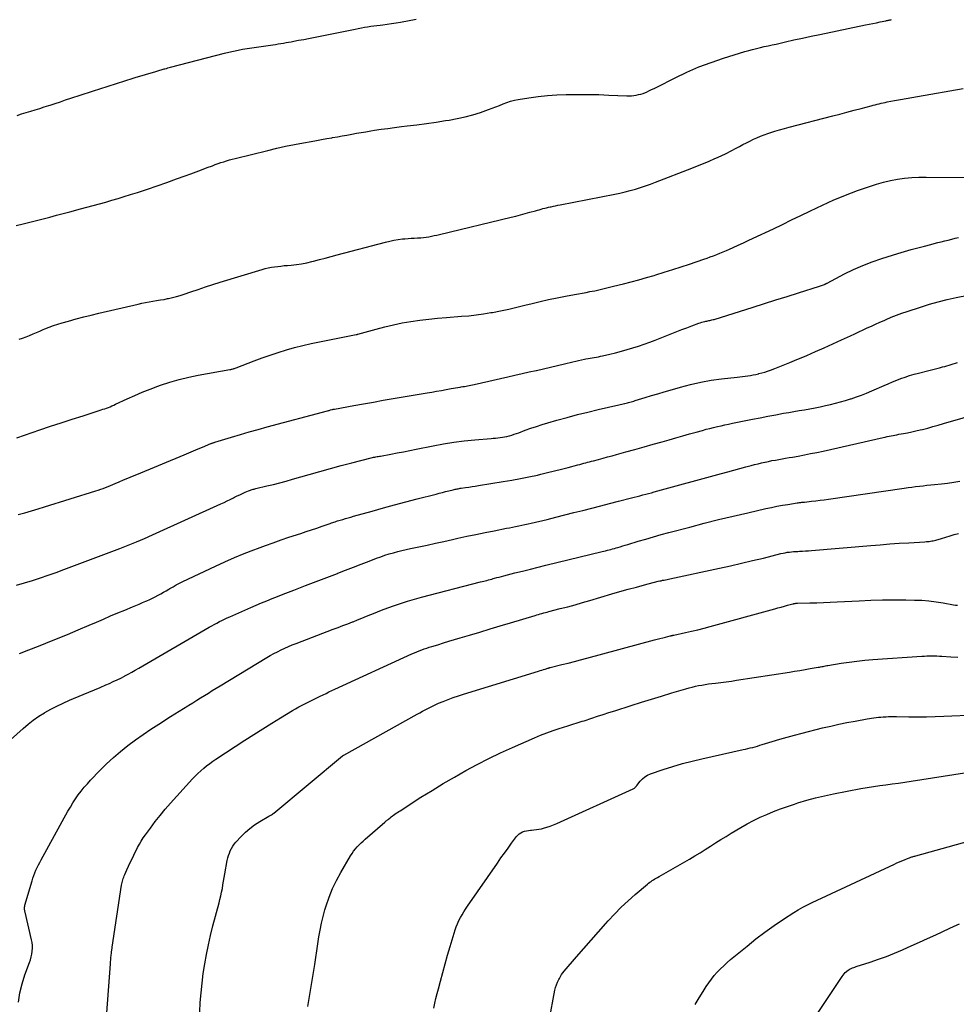
# Model space of a CAD drawing. Units: feet. Extents: x 1900000 to 1905044, y 519998 to 525000.
# Drawn here: x 1900717 to 1900873, y 520924 to 521089 of the extents above; entities that cross this region are included whole.
import ezdxf

# ---------------------------------------------------------------- set-up
doc = ezdxf.new("R2010")
doc.units = ezdxf.units.FT
doc.header["$LTSCALE"] = 100
doc.header["$MEASUREMENT"] = 0
doc.layers.add('CONTOUR INDEX', color=32, linetype='Continuous', lineweight=25)
doc.layers.add('CONTOUR INTERMEDIATE', color=40, linetype='Continuous', lineweight=15)

msp = doc.modelspace()

# ---------------------------------------------------------------- linework, layer by layer
at = {"layer": 'CONTOUR INDEX', "lineweight": 25, "flags": 128}
for points, elevation in [([(1900716.57, 521005.98), (1900717.68, 521006.28), (1900718.78, 521006.6), (1900719.88, 521006.92), (1900720.97, 521007.26), (1900729.49, 521009.92), (1900729.9, 521010.06), (1900730.32, 521010.2), (1900730.73, 521010.35), (1900731.14, 521010.5), (1900731.54, 521010.66), (1900731.95, 521010.82), (1900732.35, 521010.99), (1900732.76, 521011.16), (1900733.41, 521011.44), (1900734.14, 521011.75), (1900734.87, 521012.06), (1900735.6, 521012.36), (1900736.34, 521012.67), (1900744.26, 521015.96), (1900745.03, 521016.28), (1900745.79, 521016.6), (1900746.56, 521016.92), (1900747.32, 521017.24), (1900748.68, 521017.81), (1900748.77, 521017.84), (1900748.85, 521017.88), (1900748.93, 521017.91), (1900749.02, 521017.94), (1900749.1, 521017.97), (1900749.18, 521018), (1900749.27, 521018.03), (1900749.35, 521018.06), (1900752.15, 521018.9), (1900753.63, 521019.35), (1900755.11, 521019.78), (1900756.6, 521020.19), (1900758.1, 521020.6), (1900768.17, 521023.3), (1900768.3, 521023.33), (1900768.42, 521023.37), (1900768.55, 521023.4), (1900768.68, 521023.44), (1900768.89, 521023.5), (1900768.91, 521023.5), (1900768.93, 521023.51), (1900768.96, 521023.52), (1900768.98, 521023.52), (1900769.08, 521023.54), (1900769.1, 521023.55), (1900769.12, 521023.55), (1900769.14, 521023.55), (1900769.15, 521023.55), (1900769.23, 521023.56), (1900769.24, 521023.57), (1900769.26, 521023.57), (1900769.28, 521023.57), (1900769.3, 521023.57), (1900772.54, 521024.17), (1900774.17, 521024.47), (1900775.81, 521024.76), (1900777.45, 521025.05), (1900779.09, 521025.33), (1900784.77, 521026.29), (1900785.57, 521026.42), (1900786.36, 521026.56), (1900787.15, 521026.7), (1900787.94, 521026.85), (1900788.79, 521027.01), (1900789.15, 521027.07), (1900789.52, 521027.14), (1900789.89, 521027.19), (1900790.26, 521027.25), (1900790.45, 521027.28), (1900790.72, 521027.32), (1900790.99, 521027.36), (1900791.26, 521027.41), (1900791.53, 521027.45), (1900791.8, 521027.5), (1900792.07, 521027.55), (1900792.34, 521027.6), (1900792.6, 521027.66), (1900798.23, 521028.96), (1900799.41, 521029.23), (1900800.6, 521029.5), (1900801.79, 521029.77), (1900802.97, 521030.04), (1900802.99, 521030.04), (1900804.17, 521030.31), (1900805.35, 521030.58), (1900806.52, 521030.86), (1900807.69, 521031.14), (1900809.08, 521031.48), (1900809.56, 521031.6), (1900810.04, 521031.7), (1900810.52, 521031.8), (1900811, 521031.9), (1900811.27, 521031.95), (1900811.61, 521032.02), (1900811.96, 521032.08), (1900812.3, 521032.14), (1900812.65, 521032.19), (1900813, 521032.25), (1900813.34, 521032.32), (1900813.69, 521032.39), (1900814.03, 521032.47), (1900815.27, 521032.76), (1900816.22, 521032.99), (1900817.18, 521033.24), (1900818.13, 521033.51), (1900819.08, 521033.79), (1900820.03, 521034.09), (1900820.97, 521034.41), (1900821.9, 521034.75), (1900822.82, 521035.1), (1900825.61, 521036.19), (1900826.43, 521036.52), (1900827.26, 521036.84), (1900828.08, 521037.15), (1900828.91, 521037.47), (1900830.07, 521037.91), (1900830.32, 521037.99), (1900830.57, 521038.07), (1900830.83, 521038.14), (1900831.09, 521038.2), (1900831.27, 521038.24), (1900831.44, 521038.27), (1900831.61, 521038.31), (1900831.78, 521038.34), (1900831.95, 521038.38), (1900832.12, 521038.41), (1900832.29, 521038.45), (1900832.46, 521038.5), (1900832.63, 521038.54), (1900839.15, 521040.59), (1900841.05, 521041.19), (1900842.95, 521041.78), (1900844.85, 521042.38), (1900846.75, 521042.99), (1900850.24, 521044.09), (1900850.4, 521044.14), (1900850.55, 521044.2), (1900850.71, 521044.25), (1900850.87, 521044.31), (1900851.05, 521044.38), (1900851.11, 521044.4), (1900851.17, 521044.42), (1900851.23, 521044.45), (1900851.29, 521044.48), (1900851.35, 521044.51), (1900851.41, 521044.54), (1900851.46, 521044.57), (1900851.52, 521044.6), (1900854.39, 521046.12), (1900855.9, 521046.86), (1900857.44, 521047.55), (1900859.01, 521048.15), (1900860.6, 521048.7), (1900863.3, 521049.53), (1900864.4, 521049.87), (1900865.51, 521050.19), (1900866.62, 521050.49), (1900867.73, 521050.78), (1900868.8, 521051.06), (1900869.38, 521051.21), (1900869.96, 521051.35), (1900870.54, 521051.5), (1900871.12, 521051.65), (1900871.7, 521051.79), (1900872.28, 521051.93), (1900872.86, 521052.07), (1900873.44, 521052.2)], 980), ([(1900731.32, 520922.83), (1900731.93, 520931), (1900731.96, 520931.35), (1900731.99, 520931.7), (1900732.02, 520932.06), (1900732.06, 520932.41), (1900732.11, 520932.88), (1900732.13, 520933), (1900732.14, 520933.12), (1900732.16, 520933.23), (1900732.17, 520933.35), (1900732.19, 520933.47), (1900732.21, 520933.59), (1900732.22, 520933.71), (1900732.24, 520933.82), (1900733.8, 520944.16), (1900733.84, 520944.39), (1900733.89, 520944.61), (1900733.95, 520944.83), (1900734.01, 520945.05), (1900734.09, 520945.27), (1900734.17, 520945.48), (1900734.25, 520945.69), (1900734.34, 520945.9), (1900734.7, 520946.71), (1900734.98, 520947.32), (1900735.26, 520947.93), (1900735.55, 520948.54), (1900735.85, 520949.14), (1900736.48, 520950.41), (1900736.78, 520950.97), (1900737.09, 520951.51), (1900737.43, 520952.03), (1900737.78, 520952.54), (1900738.61, 520953.68), (1900739.41, 520954.74), (1900740.24, 520955.78), (1900741.09, 520956.8), (1900741.97, 520957.8), (1900745.66, 520961.88), (1900746.1, 520962.35), (1900746.55, 520962.8), (1900747.02, 520963.24), (1900747.5, 520963.66), (1900747.99, 520964.06), (1900748.5, 520964.45), (1900749.02, 520964.83), (1900749.55, 520965.19), (1900754.38, 520968.34), (1900755.86, 520969.29), (1900757.35, 520970.24), (1900758.84, 520971.17), (1900760.34, 520972.09), (1900762.29, 520973.27), (1900762.83, 520973.59), (1900763.36, 520973.89), (1900763.91, 520974.19), (1900764.46, 520974.47), (1900765.13, 520974.81), (1900765.35, 520974.92), (1900765.57, 520975.03), (1900765.8, 520975.13), (1900766.02, 520975.24), (1900766.25, 520975.35), (1900766.47, 520975.46), (1900766.7, 520975.56), (1900766.92, 520975.67), (1900767.43, 520975.92), (1900767.91, 520976.15), (1900768.4, 520976.38), (1900768.88, 520976.61), (1900769.36, 520976.83), (1900782.24, 520982.73), (1900782.65, 520982.91), (1900783.05, 520983.08), (1900783.46, 520983.25), (1900783.87, 520983.4), (1900784.29, 520983.55), (1900784.71, 520983.7), (1900785.13, 520983.84), (1900785.55, 520983.97), (1900786.56, 520984.27), (1900787.49, 520984.55), (1900788.42, 520984.83), (1900789.35, 520985.11), (1900790.29, 520985.39), (1900791.85, 520985.86), (1900793.56, 520986.38), (1900795.27, 520986.9), (1900796.98, 520987.41), (1900798.69, 520987.93), (1900802.77, 520989.16), (1900803.06, 520989.25), (1900803.35, 520989.33), (1900803.64, 520989.41), (1900803.93, 520989.49), (1900804.22, 520989.57), (1900804.51, 520989.64), (1900804.8, 520989.72), (1900805.09, 520989.79), (1900806.99, 520990.28), (1900808.23, 520990.61), (1900809.47, 520990.94), (1900810.71, 520991.29), (1900811.94, 520991.65), (1900815.58, 520992.73), (1900816.94, 520993.13), (1900818.31, 520993.51), (1900819.68, 520993.89), (1900821.06, 520994.25), (1900823.33, 520994.84), (1900823.57, 520994.9), (1900823.81, 520994.95), (1900824.06, 520995.01), (1900824.3, 520995.05), (1900824.54, 520995.1), (1900824.79, 520995.15), (1900825.03, 520995.2), (1900825.28, 520995.25), (1900833.56, 520997.04), (1900835.39, 520997.44), (1900837.22, 520997.86), (1900839.04, 520998.29), (1900840.86, 520998.73), (1900843.8, 520999.47), (1900844.15, 520999.55), (1900844.5, 520999.62), (1900844.85, 520999.68), (1900845.2, 520999.73), (1900845.55, 520999.77), (1900845.9, 520999.8), (1900846.26, 520999.83), (1900846.61, 520999.84), (1900846.9, 520999.86), (1900847.39, 520999.88), (1900847.89, 520999.91), (1900848.38, 520999.94), (1900848.88, 520999.98), (1900858.79, 521000.82), (1900860.37, 521000.95), (1900861.95, 521001.07), (1900863.53, 521001.18), (1900865.11, 521001.28), (1900867.82, 521001.45), (1900868.05, 521001.47), (1900868.27, 521001.49), (1900868.5, 521001.51), (1900868.73, 521001.54), (1900868.95, 521001.58), (1900869.18, 521001.62), (1900869.4, 521001.67), (1900869.62, 521001.73), (1900870.59, 521002.01), (1900871.3, 521002.21), (1900872, 521002.42), (1900872.71, 521002.63), (1900873.41, 521002.84)], 1000), ([(1900829.51, 520924.25), (1900830.14, 520925.33), (1900830.8, 520926.39), (1900831.32, 520927.21), (1900831.75, 520927.85), (1900832.2, 520928.46), (1900832.68, 520929.05), (1900833.18, 520929.62), (1900833.71, 520930.17), (1900834.26, 520930.71), (1900834.83, 520931.22), (1900835.4, 520931.72), (1900838.14, 520933.99), (1900839.61, 520935.17), (1900841.12, 520936.31), (1900842.66, 520937.4), (1900844.23, 520938.45), (1900845.95, 520939.56), (1900846.69, 520940.01), (1900847.44, 520940.45), (1900848.21, 520940.86), (1900849, 520941.24), (1900862.71, 520947.65), (1900863.13, 520947.85), (1900863.55, 520948.03), (1900863.97, 520948.21), (1900864.4, 520948.39), (1900864.88, 520948.58), (1900865.07, 520948.65), (1900865.25, 520948.72), (1900865.44, 520948.79), (1900865.63, 520948.85), (1900865.73, 520948.88), (1900865.87, 520948.92), (1900866.01, 520948.97), (1900866.15, 520949.01), (1900866.29, 520949.05), (1900882.87, 520953.68)], 1020)]:
    msp.add_lwpolyline(points, dxfattribs=dict(at, elevation=elevation))
at = {"layer": 'CONTOUR INTERMEDIATE', "lineweight": 25, "flags": 128}
for points, elevation in [([(1900716.24, 521054.23), (1900717.37, 521054.48), (1900718.49, 521054.74), (1900719.61, 521055.02), (1900720.72, 521055.31), (1900721.83, 521055.61), (1900722.95, 521055.91), (1900724.06, 521056.21), (1900725.17, 521056.51), (1900726.97, 521057), (1900728.02, 521057.28), (1900729.06, 521057.56), (1900730.1, 521057.84), (1900731.15, 521058.12), (1900732.19, 521058.41), (1900733.23, 521058.71), (1900734.26, 521059.03), (1900735.29, 521059.36), (1900736.48, 521059.74), (1900738.1, 521060.28), (1900739.72, 521060.83), (1900741.33, 521061.39), (1900742.94, 521061.97), (1900744.43, 521062.52), (1900745.34, 521062.85), (1900746.25, 521063.19), (1900747.16, 521063.52), (1900748.07, 521063.86), (1900748.95, 521064.19), (1900749.42, 521064.37), (1900749.89, 521064.53), (1900750.36, 521064.7), (1900750.84, 521064.85), (1900751.31, 521065), (1900751.79, 521065.15), (1900752.27, 521065.28), (1900752.76, 521065.4), (1900758.21, 521066.75), (1900759.69, 521067.1), (1900761.17, 521067.43), (1900762.67, 521067.74), (1900764.16, 521068.02), (1900765.44, 521068.25), (1900766.3, 521068.41), (1900767.16, 521068.56), (1900768.02, 521068.71), (1900768.88, 521068.86), (1900769.01, 521068.88), (1900769.81, 521069.01), (1900770.6, 521069.15), (1900771.4, 521069.3), (1900772.19, 521069.44), (1900772.98, 521069.59), (1900773.78, 521069.73), (1900774.57, 521069.86), (1900775.37, 521069.99), (1900776, 521070.09), (1900777.11, 521070.26), (1900778.23, 521070.42), (1900779.35, 521070.57), (1900780.47, 521070.71), (1900781.44, 521070.83), (1900783.05, 521071.03), (1900784.66, 521071.24), (1900786.26, 521071.47), (1900787.86, 521071.71), (1900788.46, 521071.8), (1900789.79, 521072.04), (1900791.11, 521072.33), (1900792.41, 521072.69), (1900793.7, 521073.09), (1900795.01, 521073.55), (1900795.63, 521073.77), (1900796.24, 521074), (1900796.85, 521074.24), (1900797.46, 521074.5), (1900798.07, 521074.73), (1900798.69, 521074.94), (1900799.32, 521075.1), (1900799.96, 521075.23), (1900801.74, 521075.52), (1900803.29, 521075.74), (1900804.84, 521075.91), (1900806.39, 521076.02), (1900807.95, 521076.07), (1900808.25, 521076.07), (1900809.96, 521076.08), (1900811.67, 521076.07), (1900813.39, 521076.04), (1900815.1, 521075.98), (1900818.08, 521075.86), (1900818.48, 521075.86), (1900818.88, 521075.87), (1900819.27, 521075.91), (1900819.66, 521075.96), (1900820.05, 521076.04), (1900820.44, 521076.14), (1900820.81, 521076.26), (1900821.18, 521076.41), (1900821.34, 521076.48), (1900821.78, 521076.68), (1900822.22, 521076.88), (1900822.66, 521077.09), (1900823.1, 521077.31), (1900826.14, 521078.85), (1900828.11, 521079.79), (1900830.11, 521080.66), (1900832.15, 521081.42), (1900834.22, 521082.12), (1900837.77, 521083.22), (1900838.41, 521083.41), (1900839.06, 521083.59), (1900839.71, 521083.76), (1900840.36, 521083.91), (1900841.01, 521084.05), (1900841.67, 521084.2), (1900842.32, 521084.35), (1900842.98, 521084.49), (1900844.53, 521084.84), (1900845.97, 521085.16), (1900847.4, 521085.47), (1900848.84, 521085.78), (1900850.27, 521086.08), (1900857.89, 521087.67), (1900858.5, 521087.8), (1900859.11, 521087.93), (1900859.72, 521088.05), (1900860.33, 521088.17), (1900861.28, 521088.36), (1900861.42, 521088.39), (1900861.55, 521088.42), (1900861.69, 521088.45), (1900861.83, 521088.48), (1900861.96, 521088.51), (1900862.1, 521088.53), (1900862.23, 521088.56)], 968), ([(1900716.37, 521072.59), (1900717.13, 521072.82), (1900717.89, 521073.05), (1900718.64, 521073.28), (1900719.4, 521073.51), (1900720.15, 521073.75), (1900720.91, 521073.99), (1900721.66, 521074.24), (1900721.88, 521074.31), (1900722.74, 521074.59), (1900723.6, 521074.87), (1900724.46, 521075.15), (1900725.32, 521075.43), (1900730.51, 521077.11), (1900731.21, 521077.33), (1900731.9, 521077.55), (1900732.6, 521077.78), (1900733.3, 521078), (1900733.99, 521078.22), (1900734.69, 521078.44), (1900735.38, 521078.66), (1900736.08, 521078.88), (1900739.5, 521079.92), (1900739.68, 521079.98), (1900739.85, 521080.03), (1900740.03, 521080.08), (1900740.21, 521080.13), (1900740.39, 521080.18), (1900740.57, 521080.23), (1900740.75, 521080.28), (1900740.92, 521080.33), (1900741.03, 521080.37), (1900741.27, 521080.43), (1900741.5, 521080.49), (1900741.74, 521080.56), (1900741.97, 521080.62), (1900750.97, 521082.96), (1900751.72, 521083.14), (1900752.48, 521083.32), (1900753.24, 521083.47), (1900754, 521083.61), (1900754.77, 521083.74), (1900755.54, 521083.86), (1900756.3, 521083.98), (1900757.07, 521084.09), (1900759.04, 521084.37), (1900759.48, 521084.43), (1900759.92, 521084.5), (1900760.36, 521084.57), (1900760.8, 521084.64), (1900761.24, 521084.72), (1900761.67, 521084.8), (1900762.11, 521084.88), (1900762.55, 521084.96), (1900763.34, 521085.11), (1900764.18, 521085.27), (1900765.01, 521085.43), (1900765.84, 521085.6), (1900766.67, 521085.76), (1900772.76, 521086.99), (1900773.28, 521087.09), (1900773.8, 521087.19), (1900774.32, 521087.28), (1900774.84, 521087.37), (1900775.37, 521087.46), (1900775.89, 521087.53), (1900776.41, 521087.6), (1900776.94, 521087.66), (1900777.37, 521087.71), (1900778.11, 521087.8), (1900778.84, 521087.9), (1900779.58, 521088.01), (1900780.31, 521088.14), (1900782.93, 521088.61)], 964), ([(1900716.71, 521035.22), (1900717.3, 521035.41), (1900717.89, 521035.63), (1900718.46, 521035.86), (1900719.04, 521036.11), (1900719.61, 521036.35), (1900720.18, 521036.6), (1900720.75, 521036.85), (1900721.02, 521036.96), (1900721.73, 521037.25), (1900722.44, 521037.52), (1900723.17, 521037.76), (1900723.9, 521037.98), (1900724.95, 521038.27), (1900726.21, 521038.62), (1900727.48, 521038.95), (1900728.75, 521039.26), (1900730.02, 521039.57), (1900736.59, 521041.1), (1900737.2, 521041.23), (1900737.81, 521041.36), (1900738.42, 521041.47), (1900739.04, 521041.57), (1900739.65, 521041.67), (1900740.27, 521041.78), (1900740.88, 521041.89), (1900741.49, 521042.01), (1900741.61, 521042.04), (1900742.28, 521042.18), (1900742.95, 521042.35), (1900743.6, 521042.54), (1900744.25, 521042.75), (1900745.38, 521043.14), (1900746.59, 521043.55), (1900747.81, 521043.96), (1900749.03, 521044.35), (1900750.25, 521044.73), (1900757.25, 521046.88), (1900757.77, 521047.02), (1900758.28, 521047.15), (1900758.81, 521047.25), (1900759.33, 521047.33), (1900759.86, 521047.39), (1900760.39, 521047.45), (1900760.92, 521047.51), (1900761.46, 521047.56), (1900762.12, 521047.61), (1900762.98, 521047.71), (1900763.83, 521047.83), (1900764.68, 521048), (1900765.52, 521048.19), (1900765.81, 521048.27), (1900766.8, 521048.52), (1900767.78, 521048.78), (1900768.77, 521049.04), (1900769.75, 521049.3), (1900777.82, 521051.45), (1900778.53, 521051.62), (1900779.23, 521051.76), (1900779.95, 521051.87), (1900780.66, 521051.96), (1900781.07, 521052), (1900781.59, 521052.04), (1900782.1, 521052.08), (1900782.62, 521052.11), (1900783.14, 521052.14), (1900783.26, 521052.14), (1900783.71, 521052.17), (1900784.17, 521052.21), (1900784.61, 521052.27), (1900785.06, 521052.34), (1900785.51, 521052.43), (1900785.95, 521052.52), (1900786.39, 521052.62), (1900786.84, 521052.72), (1900798.77, 521055.58), (1900799.56, 521055.77), (1900800.34, 521055.98), (1900801.13, 521056.19), (1900801.91, 521056.41), (1900802.86, 521056.68), (1900803.17, 521056.77), (1900803.47, 521056.85), (1900803.78, 521056.94), (1900804.08, 521057.02), (1900804.39, 521057.11), (1900804.7, 521057.18), (1900805.01, 521057.26), (1900805.32, 521057.32), (1900805.45, 521057.35), (1900805.83, 521057.43), (1900806.2, 521057.51), (1900806.58, 521057.58), (1900806.96, 521057.65), (1900816.07, 521059.43), (1900816.94, 521059.62), (1900817.8, 521059.81), (1900818.66, 521060.04), (1900819.51, 521060.28), (1900820.35, 521060.54), (1900821.2, 521060.82), (1900822.03, 521061.11), (1900822.86, 521061.42), (1900828.91, 521063.76), (1900829.88, 521064.15), (1900830.85, 521064.54), (1900831.81, 521064.95), (1900832.77, 521065.37), (1900832.94, 521065.44), (1900833.8, 521065.84), (1900834.66, 521066.25), (1900835.51, 521066.67), (1900836.35, 521067.11), (1900836.89, 521067.4), (1900837.46, 521067.7), (1900838.04, 521068), (1900838.61, 521068.29), (1900839.19, 521068.59), (1900839.78, 521068.86), (1900840.37, 521069.12), (1900840.98, 521069.35), (1900841.59, 521069.57), (1900841.95, 521069.69), (1900842.75, 521069.94), (1900843.55, 521070.18), (1900844.36, 521070.41), (1900845.17, 521070.63), (1900852.46, 521072.5), (1900853.63, 521072.81), (1900854.81, 521073.12), (1900855.99, 521073.43), (1900857.16, 521073.74), (1900858.84, 521074.19), (1900859.18, 521074.28), (1900859.51, 521074.36), (1900859.84, 521074.45), (1900860.18, 521074.53), (1900860.51, 521074.61), (1900860.85, 521074.68), (1900861.19, 521074.75), (1900861.52, 521074.82), (1900862.76, 521075.05), (1900863.71, 521075.23), (1900864.67, 521075.41), (1900865.62, 521075.58), (1900866.58, 521075.75), (1900874.18, 521077.07)], 972), ([(1900716.35, 521018.78), (1900720.14, 521020.09), (1900721.94, 521020.71), (1900723.75, 521021.31), (1900725.56, 521021.9), (1900727.37, 521022.48), (1900730.39, 521023.44), (1900730.69, 521023.54), (1900731, 521023.64), (1900731.3, 521023.75), (1900731.61, 521023.86), (1900731.91, 521023.98), (1900732.2, 521024.11), (1900732.5, 521024.24), (1900732.79, 521024.38), (1900734.72, 521025.29), (1900735.99, 521025.87), (1900737.26, 521026.41), (1900738.56, 521026.92), (1900739.86, 521027.4), (1900740.32, 521027.56), (1900741.86, 521028.06), (1900743.43, 521028.51), (1900745.01, 521028.89), (1900746.6, 521029.22), (1900751.88, 521030.17), (1900752.01, 521030.2), (1900752.13, 521030.22), (1900752.26, 521030.26), (1900752.39, 521030.29), (1900752.51, 521030.33), (1900752.64, 521030.37), (1900752.76, 521030.41), (1900752.89, 521030.46), (1900755.91, 521031.63), (1900757.24, 521032.13), (1900758.58, 521032.6), (1900759.93, 521033.04), (1900761.29, 521033.45), (1900762.66, 521033.83), (1900764.03, 521034.18), (1900765.41, 521034.5), (1900766.8, 521034.79), (1900772.93, 521036.01), (1900772.95, 521036.01), (1900772.98, 521036.02), (1900773, 521036.02), (1900773.02, 521036.03), (1900773.12, 521036.05), (1900773.14, 521036.06), (1900773.16, 521036.06), (1900773.18, 521036.07), (1900773.21, 521036.08), (1900776.26, 521036.93), (1900777.7, 521037.31), (1900779.15, 521037.66), (1900780.61, 521037.95), (1900782.08, 521038.2), (1900783.56, 521038.41), (1900785.03, 521038.6), (1900786.52, 521038.75), (1900788, 521038.88), (1900790.48, 521039.06), (1900791.71, 521039.16), (1900792.94, 521039.3), (1900794.16, 521039.47), (1900795.38, 521039.67), (1900795.67, 521039.72), (1900797.02, 521039.98), (1900798.38, 521040.26), (1900799.72, 521040.57), (1900801.06, 521040.9), (1900802.27, 521041.21), (1900803.65, 521041.55), (1900805.04, 521041.86), (1900806.44, 521042.15), (1900807.84, 521042.42), (1900809.36, 521042.69), (1900810, 521042.8), (1900810.64, 521042.92), (1900811.28, 521043.04), (1900811.92, 521043.17), (1900812.31, 521043.24), (1900812.75, 521043.33), (1900813.2, 521043.43), (1900813.65, 521043.53), (1900814.09, 521043.63), (1900814.54, 521043.74), (1900814.98, 521043.85), (1900815.42, 521043.96), (1900815.87, 521044.07), (1900817.54, 521044.49), (1900818.81, 521044.82), (1900820.08, 521045.16), (1900821.35, 521045.52), (1900822.62, 521045.89), (1900822.92, 521045.98), (1900824.33, 521046.41), (1900825.74, 521046.86), (1900827.14, 521047.31), (1900828.54, 521047.78), (1900830.92, 521048.58), (1900831.46, 521048.77), (1900832.01, 521048.96), (1900832.55, 521049.16), (1900833.09, 521049.37), (1900833.62, 521049.58), (1900834.16, 521049.8), (1900834.69, 521050.03), (1900835.22, 521050.26), (1900835.84, 521050.53), (1900836.68, 521050.91), (1900837.52, 521051.29), (1900838.35, 521051.68), (1900839.18, 521052.07), (1900842.53, 521053.67), (1900844.05, 521054.4), (1900845.57, 521055.13), (1900847.1, 521055.86), (1900848.62, 521056.6), (1900849.77, 521057.15), (1900850.72, 521057.61), (1900851.67, 521058.05), (1900852.64, 521058.47), (1900853.6, 521058.89), (1900854.58, 521059.29), (1900855.56, 521059.68), (1900856.54, 521060.04), (1900857.54, 521060.39), (1900858.57, 521060.74), (1900859.72, 521061.1), (1900860.88, 521061.42), (1900862.05, 521061.69), (1900863.23, 521061.92), (1900864.42, 521062.09), (1900865.61, 521062.21), (1900866.81, 521062.28), (1900868.02, 521062.3), (1900875.73, 521062.22)], 976), ([(1900716.3, 520994.21), (1900717.62, 520994.6), (1900718.95, 520995), (1900720.27, 520995.42), (1900721.58, 520995.85), (1900722.89, 520996.32), (1900724.19, 520996.79), (1900733.52, 521000.32), (1900734.9, 521000.86), (1900736.27, 521001.41), (1900737.63, 521001.99), (1900738.98, 521002.59), (1900750.36, 521007.77), (1900750.89, 521008.01), (1900751.42, 521008.26), (1900751.94, 521008.52), (1900752.46, 521008.78), (1900752.64, 521008.87), (1900753.07, 521009.08), (1900753.51, 521009.29), (1900753.95, 521009.5), (1900754.4, 521009.69), (1900755, 521009.96), (1900755.14, 521010.02), (1900755.29, 521010.07), (1900755.44, 521010.12), (1900755.59, 521010.17), (1900755.75, 521010.21), (1900755.9, 521010.24), (1900756.05, 521010.28), (1900756.21, 521010.32), (1900758.05, 521010.75), (1900759.12, 521011.01), (1900760.19, 521011.28), (1900761.25, 521011.57), (1900762.31, 521011.87), (1900765.08, 521012.68), (1900766.87, 521013.19), (1900768.66, 521013.68), (1900770.45, 521014.16), (1900772.24, 521014.63), (1900775.46, 521015.45), (1900775.65, 521015.49), (1900775.84, 521015.53), (1900776.03, 521015.57), (1900776.23, 521015.61), (1900776.42, 521015.64), (1900776.61, 521015.67), (1900776.8, 521015.71), (1900777, 521015.74), (1900778.72, 521016.07), (1900779.78, 521016.27), (1900780.84, 521016.47), (1900781.89, 521016.67), (1900782.94, 521016.88), (1900785.8, 521017.45), (1900787.52, 521017.77), (1900789.24, 521018.04), (1900790.97, 521018.26), (1900792.71, 521018.43), (1900795.43, 521018.67), (1900795.81, 521018.7), (1900796.19, 521018.74), (1900796.57, 521018.78), (1900796.95, 521018.82), (1900797.32, 521018.87), (1900797.7, 521018.94), (1900798.07, 521019.02), (1900798.44, 521019.11), (1900798.5, 521019.13), (1900798.89, 521019.25), (1900799.28, 521019.37), (1900799.67, 521019.5), (1900800.06, 521019.64), (1900801.15, 521020.04), (1900802.08, 521020.37), (1900803.02, 521020.69), (1900803.97, 521020.99), (1900804.91, 521021.27), (1900806.42, 521021.71), (1900808.13, 521022.19), (1900809.85, 521022.65), (1900811.57, 521023.08), (1900813.3, 521023.49), (1900816.76, 521024.28), (1900816.99, 521024.33), (1900817.23, 521024.39), (1900817.47, 521024.45), (1900817.71, 521024.5), (1900817.74, 521024.51), (1900817.96, 521024.57), (1900818.18, 521024.62), (1900818.39, 521024.68), (1900818.61, 521024.74), (1900818.83, 521024.8), (1900819.04, 521024.86), (1900819.26, 521024.92), (1900819.48, 521024.99), (1900821.14, 521025.51), (1900822.19, 521025.83), (1900823.24, 521026.15), (1900824.29, 521026.46), (1900825.34, 521026.76), (1900827.02, 521027.25), (1900828.71, 521027.69), (1900830.42, 521028.08), (1900832.15, 521028.38), (1900833.89, 521028.62), (1900836.49, 521028.93), (1900836.94, 521028.98), (1900837.38, 521029.03), (1900837.83, 521029.08), (1900838.27, 521029.13), (1900838.72, 521029.19), (1900839.16, 521029.27), (1900839.6, 521029.36), (1900840.03, 521029.46), (1900840.13, 521029.49), (1900840.61, 521029.62), (1900841.09, 521029.76), (1900841.57, 521029.92), (1900842.04, 521030.09), (1900842.77, 521030.37), (1900843.6, 521030.69), (1900844.43, 521031.01), (1900845.25, 521031.35), (1900846.07, 521031.69), (1900848.09, 521032.54), (1900849.56, 521033.16), (1900851.02, 521033.8), (1900852.47, 521034.45), (1900853.92, 521035.11), (1900855.41, 521035.8), (1900856.11, 521036.12), (1900856.81, 521036.45), (1900857.5, 521036.78), (1900858.2, 521037.11), (1900858.89, 521037.44), (1900859.59, 521037.76), (1900860.29, 521038.07), (1900861, 521038.38), (1900861.33, 521038.52), (1900862.2, 521038.89), (1900863.08, 521039.23), (1900863.97, 521039.56), (1900864.87, 521039.87), (1900867.09, 521040.61), (1900868.56, 521041.07), (1900870.04, 521041.49), (1900871.53, 521041.86), (1900873.04, 521042.19), (1900875, 521042.59)], 984), ([(1900716.75, 520982.81), (1900718.35, 520983.4), (1900719.93, 520984.01), (1900721.14, 520984.5), (1900722.95, 520985.24), (1900724.77, 520985.99), (1900726.57, 520986.75), (1900728.38, 520987.52), (1900729.6, 520988.04), (1900730.79, 520988.55), (1900731.98, 520989.06), (1900733.17, 520989.56), (1900734.37, 520990.05), (1900735.64, 520990.58), (1900736.2, 520990.81), (1900736.75, 520991.05), (1900737.31, 520991.28), (1900737.86, 520991.52), (1900738.02, 520991.59), (1900738.49, 520991.8), (1900738.96, 520992.03), (1900739.42, 520992.27), (1900739.88, 520992.51), (1900740.33, 520992.77), (1900740.78, 520993.03), (1900741.23, 520993.28), (1900741.69, 520993.54), (1900741.85, 520993.64), (1900742.39, 520993.94), (1900742.93, 520994.24), (1900743.48, 520994.52), (1900744.03, 520994.79), (1900749.46, 520997.37), (1900751.04, 520998.1), (1900752.63, 520998.8), (1900754.23, 520999.46), (1900755.84, 521000.09), (1900756.48, 521000.34), (1900757.79, 521000.82), (1900759.1, 521001.29), (1900760.41, 521001.75), (1900761.73, 521002.19), (1900763.73, 521002.83), (1900764.62, 521003.13), (1900765.5, 521003.42), (1900766.38, 521003.72), (1900767.26, 521004.03), (1900768.62, 521004.51), (1900768.82, 521004.58), (1900769.02, 521004.65), (1900769.22, 521004.72), (1900769.43, 521004.78), (1900769.63, 521004.85), (1900769.83, 521004.92), (1900770.04, 521004.98), (1900770.24, 521005.04), (1900770.72, 521005.18), (1900771.17, 521005.31), (1900771.61, 521005.43), (1900772.06, 521005.56), (1900772.51, 521005.69), (1900775.59, 521006.56), (1900777.47, 521007.09), (1900779.35, 521007.6), (1900781.24, 521008.1), (1900783.12, 521008.6), (1900786.26, 521009.41), (1900786.79, 521009.55), (1900787.32, 521009.68), (1900787.85, 521009.81), (1900788.38, 521009.94), (1900789.1, 521010.12), (1900789.27, 521010.16), (1900789.44, 521010.2), (1900789.61, 521010.24), (1900789.78, 521010.27), (1900789.95, 521010.3), (1900790.13, 521010.33), (1900790.3, 521010.36), (1900790.47, 521010.39), (1900791.2, 521010.49), (1900791.74, 521010.57), (1900792.27, 521010.65), (1900792.81, 521010.73), (1900793.34, 521010.81), (1900797.47, 521011.47), (1900798.9, 521011.72), (1900800.34, 521011.98), (1900801.76, 521012.27), (1900803.19, 521012.58), (1900803.74, 521012.71), (1900804.88, 521012.98), (1900806.02, 521013.26), (1900807.16, 521013.55), (1900808.3, 521013.84), (1900809.91, 521014.28), (1900810.24, 521014.36), (1900810.56, 521014.45), (1900810.89, 521014.54), (1900811.22, 521014.62), (1900811.54, 521014.71), (1900811.87, 521014.79), (1900812.19, 521014.88), (1900812.52, 521014.96), (1900813.37, 521015.19), (1900814.12, 521015.39), (1900814.87, 521015.59), (1900815.62, 521015.79), (1900816.37, 521016), (1900817.92, 521016.43), (1900819.44, 521016.85), (1900820.96, 521017.28), (1900822.48, 521017.71), (1900824, 521018.14), (1900825.14, 521018.47), (1900826.27, 521018.79), (1900827.4, 521019.11), (1900828.54, 521019.43), (1900829.67, 521019.74), (1900830.7, 521020.03), (1900831.32, 521020.2), (1900831.94, 521020.36), (1900832.56, 521020.52), (1900833.19, 521020.67), (1900833.81, 521020.81), (1900834.44, 521020.95), (1900835.07, 521021.08), (1900835.69, 521021.21), (1900839.04, 521021.88), (1900840.33, 521022.14), (1900841.63, 521022.39), (1900842.93, 521022.63), (1900844.23, 521022.87), (1900845.09, 521023.02), (1900845.96, 521023.18), (1900846.84, 521023.33), (1900847.72, 521023.48), (1900848.59, 521023.64), (1900848.62, 521023.64), (1900849.48, 521023.8), (1900850.34, 521023.97), (1900851.2, 521024.15), (1900852.05, 521024.34), (1900852.9, 521024.54), (1900853.75, 521024.77), (1900854.59, 521025.02), (1900855.42, 521025.28), (1900855.51, 521025.31), (1900856.37, 521025.61), (1900857.24, 521025.92), (1900858.09, 521026.26), (1900858.94, 521026.62), (1900861, 521027.51), (1900861.7, 521027.81), (1900862.4, 521028.1), (1900863.11, 521028.39), (1900863.82, 521028.66), (1900864.54, 521028.92), (1900865.26, 521029.16), (1900866, 521029.38), (1900866.73, 521029.57), (1900868.44, 521030), (1900868.89, 521030.11), (1900869.34, 521030.22), (1900869.78, 521030.34), (1900870.23, 521030.46), (1900870.41, 521030.51), (1900870.76, 521030.61), (1900871.12, 521030.71), (1900871.47, 521030.81), (1900871.83, 521030.92), (1900872.18, 521031.03), (1900872.53, 521031.14), (1900872.89, 521031.24), (1900873.24, 521031.35)], 988), ([(1900714.24, 520967.43), (1900717.36, 520970.29), (1900718.21, 520971.01), (1900719.08, 520971.7), (1900719.99, 520972.32), (1900720.93, 520972.91), (1900720.99, 520972.95), (1900722, 520973.51), (1900723.02, 520974.03), (1900724.05, 520974.52), (1900725.11, 520974.99), (1900727.4, 520975.94), (1900728.35, 520976.34), (1900729.29, 520976.74), (1900730.24, 520977.14), (1900731.18, 520977.55), (1900731.78, 520977.81), (1900732.42, 520978.1), (1900733.05, 520978.4), (1900733.67, 520978.71), (1900734.29, 520979.02), (1900734.33, 520979.05), (1900734.92, 520979.37), (1900735.51, 520979.69), (1900736.09, 520980.02), (1900736.67, 520980.35), (1900748.42, 520987.17), (1900748.84, 520987.41), (1900749.27, 520987.65), (1900749.69, 520987.88), (1900750.12, 520988.11), (1900750.55, 520988.33), (1900750.99, 520988.54), (1900751.43, 520988.74), (1900751.87, 520988.94), (1900755.36, 520990.47), (1900756.25, 520990.85), (1900757.14, 520991.23), (1900758.04, 520991.6), (1900758.94, 520991.96), (1900759.84, 520992.32), (1900760.75, 520992.67), (1900761.65, 520993.02), (1900762.55, 520993.37), (1900764.51, 520994.12), (1900765.84, 520994.63), (1900767.17, 520995.14), (1900768.5, 520995.66), (1900769.82, 520996.17), (1900769.86, 520996.19), (1900771.17, 520996.7), (1900772.47, 520997.21), (1900773.78, 520997.71), (1900775.09, 520998.22), (1900776.33, 520998.69), (1900777.03, 520998.95), (1900777.72, 520999.19), (1900778.43, 520999.41), (1900779.14, 520999.62), (1900779.86, 520999.81), (1900780.57, 520999.99), (1900781.3, 521000.16), (1900782.02, 521000.32), (1900783.38, 521000.6), (1900784.78, 521000.9), (1900786.18, 521001.2), (1900787.58, 521001.51), (1900788.98, 521001.82), (1900789.87, 521002.02), (1900791.39, 521002.35), (1900792.92, 521002.68), (1900794.44, 521002.99), (1900795.97, 521003.29), (1900797.99, 521003.69), (1900798.51, 521003.79), (1900799.03, 521003.89), (1900799.54, 521003.99), (1900800.06, 521004.1), (1900800.58, 521004.2), (1900801.09, 521004.31), (1900801.6, 521004.42), (1900802.12, 521004.54), (1900804.77, 521005.18), (1900806.27, 521005.55), (1900807.76, 521005.92), (1900809.26, 521006.3), (1900810.75, 521006.68), (1900812.24, 521007.06), (1900813.73, 521007.45), (1900815.22, 521007.83), (1900816.72, 521008.21), (1900818.85, 521008.76), (1900819.33, 521008.88), (1900819.8, 521009), (1900820.28, 521009.13), (1900820.76, 521009.25), (1900821.23, 521009.37), (1900821.71, 521009.5), (1900822.19, 521009.63), (1900822.66, 521009.76), (1900833.9, 521012.83), (1900834.92, 521013.11), (1900835.93, 521013.38), (1900836.94, 521013.66), (1900837.95, 521013.93), (1900838.83, 521014.17), (1900839.41, 521014.32), (1900839.98, 521014.47), (1900840.55, 521014.6), (1900841.13, 521014.74), (1900841.15, 521014.74), (1900841.72, 521014.86), (1900842.28, 521014.98), (1900842.86, 521015.08), (1900843.43, 521015.18), (1900844, 521015.28), (1900844.57, 521015.38), (1900845.14, 521015.48), (1900845.72, 521015.58), (1900846.66, 521015.74), (1900847.71, 521015.94), (1900848.75, 521016.14), (1900849.79, 521016.36), (1900850.83, 521016.58), (1900860.87, 521018.85), (1900861.19, 521018.92), (1900861.52, 521018.99), (1900861.84, 521019.06), (1900862.17, 521019.13), (1900862.49, 521019.19), (1900862.82, 521019.25), (1900863.14, 521019.31), (1900863.47, 521019.37), (1900864.22, 521019.5), (1900864.92, 521019.63), (1900865.62, 521019.77), (1900866.31, 521019.93), (1900867, 521020.1), (1900867.39, 521020.19), (1900868.27, 521020.42), (1900869.14, 521020.66), (1900870.02, 521020.9), (1900870.89, 521021.15), (1900881.12, 521024.12)], 992), ([(1900716.59, 520924.65), (1900716.83, 520926.19), (1900717.21, 520927.7), (1900717.69, 520929.2), (1900718.44, 520931.24), (1900718.59, 520931.71), (1900718.73, 520932.17), (1900718.83, 520932.65), (1900718.91, 520933.13), (1900718.94, 520933.61), (1900718.94, 520934.1), (1900718.89, 520934.57), (1900718.8, 520935.05), (1900717.7, 520939.62), (1900717.67, 520939.76), (1900717.64, 520939.91), (1900717.63, 520940.05), (1900717.61, 520940.2), (1900717.61, 520940.34), (1900717.62, 520940.49), (1900717.65, 520940.63), (1900717.68, 520940.78), (1900718.88, 520944.84), (1900719.02, 520945.3), (1900719.17, 520945.76), (1900719.34, 520946.21), (1900719.52, 520946.65), (1900719.72, 520947.09), (1900719.92, 520947.53), (1900720.14, 520947.95), (1900720.37, 520948.38), (1900724.86, 520956.49), (1900725.26, 520957.18), (1900725.68, 520957.87), (1900726.12, 520958.54), (1900726.58, 520959.2), (1900727.07, 520959.84), (1900727.57, 520960.47), (1900728.1, 520961.07), (1900728.64, 520961.66), (1900730.19, 520963.26), (1900731.31, 520964.37), (1900732.45, 520965.44), (1900733.64, 520966.45), (1900734.86, 520967.44), (1900736.12, 520968.38), (1900737.39, 520969.3), (1900738.69, 520970.18), (1900740, 520971.03), (1900741.94, 520972.26), (1900742.67, 520972.72), (1900743.4, 520973.18), (1900744.13, 520973.63), (1900744.87, 520974.09), (1900745.04, 520974.19), (1900745.69, 520974.59), (1900746.34, 520974.99), (1900746.99, 520975.4), (1900747.64, 520975.8), (1900748.29, 520976.2), (1900748.94, 520976.61), (1900749.59, 520977), (1900750.24, 520977.4), (1900758.03, 520982.12), (1900758.61, 520982.46), (1900759.2, 520982.79), (1900759.8, 520983.1), (1900760.41, 520983.4), (1900761.03, 520983.69), (1900761.65, 520983.96), (1900762.27, 520984.22), (1900762.9, 520984.47), (1900769.12, 520986.84), (1900769.92, 520987.15), (1900770.72, 520987.46), (1900771.52, 520987.76), (1900772.31, 520988.07), (1900772.41, 520988.1), (1900773.16, 520988.4), (1900773.9, 520988.69), (1900774.65, 520989), (1900775.39, 520989.3), (1900776.13, 520989.61), (1900776.88, 520989.9), (1900777.63, 520990.19), (1900778.38, 520990.47), (1900779.17, 520990.75), (1900780.32, 520991.15), (1900781.49, 520991.53), (1900782.66, 520991.87), (1900783.84, 520992.19), (1900793.68, 520994.73), (1900793.95, 520994.8), (1900794.21, 520994.86), (1900794.48, 520994.93), (1900794.74, 520995), (1900795.01, 520995.07), (1900795.27, 520995.15), (1900795.54, 520995.22), (1900795.8, 520995.29), (1900796.03, 520995.35), (1900796.41, 520995.46), (1900796.79, 520995.56), (1900797.18, 520995.66), (1900797.56, 520995.76), (1900799.39, 520996.23), (1900800.69, 520996.55), (1900801.99, 520996.88), (1900803.29, 520997.2), (1900804.59, 520997.52), (1900813.97, 520999.8), (1900814.26, 520999.87), (1900814.55, 520999.95), (1900814.85, 521000.02), (1900815.14, 521000.09), (1900815.43, 521000.17), (1900815.72, 521000.25), (1900816.01, 521000.33), (1900816.3, 521000.42), (1900816.56, 521000.5), (1900816.98, 521000.62), (1900817.4, 521000.75), (1900817.82, 521000.87), (1900818.23, 521001), (1900819.96, 521001.52), (1900821.25, 521001.9), (1900822.54, 521002.27), (1900823.83, 521002.63), (1900825.12, 521002.98), (1900828.57, 521003.9), (1900830.99, 521004.53), (1900833.4, 521005.14), (1900835.83, 521005.72), (1900838.26, 521006.29), (1900841.3, 521006.97), (1900842.21, 521007.17), (1900843.13, 521007.36), (1900844.05, 521007.53), (1900844.97, 521007.68), (1900846.52, 521007.93), (1900846.67, 521007.95), (1900846.82, 521007.97), (1900846.97, 521007.99), (1900847.12, 521008.01), (1900847.28, 521008.02), (1900847.43, 521008.04), (1900847.58, 521008.05), (1900847.73, 521008.07), (1900848.87, 521008.19), (1900849.59, 521008.27), (1900850.31, 521008.36), (1900851.03, 521008.45), (1900851.75, 521008.55), (1900864.35, 521010.39), (1900864.99, 521010.48), (1900865.62, 521010.57), (1900866.25, 521010.65), (1900866.88, 521010.73), (1900867.51, 521010.8), (1900868.15, 521010.87), (1900868.78, 521010.93), (1900869.42, 521011), (1900870.57, 521011.11), (1900871.6, 521011.23), (1900872.63, 521011.37), (1900873.65, 521011.55)], 996), ([(1900746.83, 520923.02), (1900746.93, 520924.55), (1900747.07, 520926.17), (1900747.23, 520927.78), (1900747.44, 520929.39), (1900747.68, 520931), (1900747.96, 520932.59), (1900748.28, 520934.18), (1900748.65, 520935.76), (1900749.04, 520937.34), (1900750.07, 520941.18), (1900750.22, 520941.77), (1900750.37, 520942.37), (1900750.49, 520942.98), (1900750.61, 520943.58), (1900750.72, 520944.19), (1900750.83, 520944.8), (1900750.94, 520945.41), (1900751.04, 520946.01), (1900751.44, 520948.28), (1900751.53, 520948.69), (1900751.64, 520949.1), (1900751.78, 520949.5), (1900751.94, 520949.9), (1900752.13, 520950.28), (1900752.35, 520950.64), (1900752.6, 520950.98), (1900752.87, 520951.31), (1900753.75, 520952.26), (1900754.46, 520952.97), (1900755.2, 520953.62), (1900756, 520954.21), (1900756.84, 520954.75), (1900758.35, 520955.64), (1900758.46, 520955.7), (1900758.57, 520955.76), (1900758.68, 520955.83), (1900758.79, 520955.89), (1900758.97, 520955.98), (1900758.99, 520955.99), (1900759.01, 520956.01), (1900759.02, 520956.02), (1900759.04, 520956.03), (1900759.11, 520956.08), (1900759.13, 520956.1), (1900759.15, 520956.11), (1900759.16, 520956.12), (1900759.18, 520956.14), (1900770.68, 520965.72), (1900770.71, 520965.74), (1900770.73, 520965.75), (1900770.74, 520965.76), (1900770.81, 520965.81), (1900770.82, 520965.82), (1900770.84, 520965.83), (1900770.85, 520965.84), (1900770.87, 520965.85), (1900783.1, 520972.67), (1900783.54, 520972.91), (1900783.98, 520973.15), (1900784.42, 520973.39), (1900784.87, 520973.63), (1900785.32, 520973.86), (1900785.77, 520974.09), (1900786.23, 520974.29), (1900786.69, 520974.49), (1900787.44, 520974.8), (1900788.28, 520975.13), (1900789.13, 520975.45), (1900789.98, 520975.74), (1900790.85, 520976.02), (1900803.33, 520979.87), (1900803.61, 520979.96), (1900803.88, 520980.04), (1900804.16, 520980.13), (1900804.44, 520980.21), (1900804.89, 520980.34), (1900804.94, 520980.36), (1900805, 520980.37), (1900805.05, 520980.39), (1900805.1, 520980.4), (1900805.16, 520980.42), (1900805.21, 520980.43), (1900805.26, 520980.45), (1900805.32, 520980.46), (1900807.27, 520980.95), (1900808.3, 520981.21), (1900809.33, 520981.48), (1900810.36, 520981.75), (1900811.39, 520982.02), (1900822.69, 520985.07), (1900823.15, 520985.19), (1900823.61, 520985.31), (1900824.08, 520985.43), (1900824.54, 520985.54), (1900825.32, 520985.73), (1900825.4, 520985.75), (1900825.47, 520985.76), (1900825.55, 520985.78), (1900825.62, 520985.79), (1900825.7, 520985.81), (1900825.77, 520985.83), (1900825.85, 520985.84), (1900825.92, 520985.86), (1900827.85, 520986.28), (1900828.89, 520986.51), (1900829.93, 520986.76), (1900830.96, 520987.02), (1900831.99, 520987.3), (1900842.76, 520990.26), (1900843.29, 520990.4), (1900843.83, 520990.55), (1900844.36, 520990.7), (1900844.9, 520990.84), (1900845.79, 520991.08), (1900845.88, 520991.11), (1900845.97, 520991.13), (1900846.06, 520991.14), (1900846.15, 520991.16), (1900846.25, 520991.17), (1900846.34, 520991.17), (1900846.43, 520991.18), (1900846.53, 520991.18), (1900848.62, 520991.23), (1900849.76, 520991.26), (1900850.9, 520991.3), (1900852.03, 520991.35), (1900853.17, 520991.41), (1900856.84, 520991.61), (1900858.78, 520991.7), (1900860.72, 520991.75), (1900862.66, 520991.77), (1900864.6, 520991.75), (1900866.06, 520991.72), (1900867.27, 520991.67), (1900868.47, 520991.58), (1900869.67, 520991.43), (1900870.86, 520991.24), (1900872.57, 520990.93), (1900872.91, 520990.88), (1900873.25, 520990.84)], 1004), ([(1900764.89, 520923.9), (1900766.02, 520930.9), (1900766.2, 520932.05), (1900766.38, 520933.2), (1900766.55, 520934.35), (1900766.72, 520935.5), (1900766.91, 520936.65), (1900767.13, 520937.78), (1900767.41, 520938.91), (1900767.73, 520940.03), (1900767.94, 520940.72), (1900768.44, 520942.16), (1900769, 520943.57), (1900769.66, 520944.94), (1900770.38, 520946.28), (1900772, 520949.06), (1900772.25, 520949.45), (1900772.51, 520949.83), (1900772.81, 520950.19), (1900773.12, 520950.54), (1900773.44, 520950.87), (1900773.77, 520951.2), (1900774.11, 520951.51), (1900774.46, 520951.83), (1900777.74, 520954.68), (1900777.81, 520954.74), (1900777.89, 520954.81), (1900777.96, 520954.87), (1900778.03, 520954.93), (1900778.1, 520954.99), (1900778.18, 520955.06), (1900778.25, 520955.12), (1900778.32, 520955.18), (1900778.58, 520955.38), (1900778.78, 520955.54), (1900778.99, 520955.69), (1900779.19, 520955.85), (1900779.4, 520956), (1900779.61, 520956.14), (1900779.82, 520956.29), (1900780.03, 520956.43), (1900780.25, 520956.57), (1900783.75, 520958.8), (1900785.6, 520959.95), (1900787.46, 520961.08), (1900789.33, 520962.18), (1900791.22, 520963.27), (1900793.14, 520964.3), (1900795.07, 520965.3), (1900797.03, 520966.24), (1900799.01, 520967.14), (1900802.69, 520968.75), (1900803.71, 520969.17), (1900804.73, 520969.57), (1900805.77, 520969.94), (1900806.82, 520970.29), (1900808.24, 520970.74), (1900808.58, 520970.85), (1900808.93, 520970.95), (1900809.27, 520971.06), (1900809.61, 520971.16), (1900809.96, 520971.27), (1900810.3, 520971.37), (1900810.64, 520971.48), (1900810.99, 520971.59), (1900812.22, 520972), (1900813.19, 520972.32), (1900814.15, 520972.63), (1900815.11, 520972.94), (1900816.07, 520973.25), (1900818.82, 520974.12), (1900820.51, 520974.66), (1900822.2, 520975.18), (1900823.89, 520975.7), (1900825.59, 520976.21), (1900827.93, 520976.91), (1900828.46, 520977.06), (1900828.99, 520977.2), (1900829.53, 520977.32), (1900830.06, 520977.44), (1900830.61, 520977.54), (1900831.15, 520977.63), (1900831.69, 520977.71), (1900832.24, 520977.78), (1900832.9, 520977.86), (1900833.78, 520977.97), (1900834.65, 520978.08), (1900835.52, 520978.2), (1900836.4, 520978.33), (1900845.2, 520979.7), (1900846.07, 520979.83), (1900846.94, 520979.97), (1900847.82, 520980.12), (1900848.69, 520980.27), (1900850.02, 520980.5), (1900850.22, 520980.54), (1900850.42, 520980.57), (1900850.63, 520980.61), (1900850.83, 520980.65), (1900851.03, 520980.69), (1900851.23, 520980.73), (1900851.43, 520980.77), (1900851.63, 520980.8), (1900853.84, 520981.16), (1900855.15, 520981.36), (1900856.47, 520981.53), (1900857.78, 520981.67), (1900859.1, 520981.78), (1900867.31, 520982.34), (1900867.73, 520982.37), (1900868.15, 520982.39), (1900868.56, 520982.4), (1900868.98, 520982.4), (1900869.4, 520982.4), (1900869.82, 520982.39), (1900870.23, 520982.38), (1900870.65, 520982.35), (1900872.14, 520982.25), (1900873.3, 520982.17)], 1008), ([(1900785.88, 520923.63), (1900786.06, 520924.44), (1900786.25, 520925.24), (1900786.45, 520926.05), (1900786.65, 520926.85), (1900786.98, 520928.14), (1900787.37, 520929.59), (1900787.76, 520931.03), (1900788.18, 520932.47), (1900788.61, 520933.9), (1900789.45, 520936.67), (1900789.63, 520937.2), (1900789.83, 520937.72), (1900790.07, 520938.23), (1900790.32, 520938.73), (1900790.6, 520939.21), (1900790.89, 520939.69), (1900791.19, 520940.16), (1900791.5, 520940.63), (1900796.5, 520947.84), (1900797.08, 520948.68), (1900797.67, 520949.51), (1900798.27, 520950.33), (1900798.87, 520951.16), (1900799.68, 520952.26), (1900799.9, 520952.5), (1900800.14, 520952.72), (1900800.41, 520952.89), (1900800.7, 520953.04), (1900801.01, 520953.14), (1900801.33, 520953.23), (1900801.66, 520953.28), (1900801.99, 520953.31), (1900802.17, 520953.32), (1900802.6, 520953.36), (1900803.02, 520953.41), (1900803.43, 520953.48), (1900803.85, 520953.57), (1900804.18, 520953.66), (1900804.75, 520953.82), (1900805.31, 520954), (1900805.87, 520954.21), (1900806.41, 520954.44), (1900819.16, 520960.21), (1900819.25, 520960.25), (1900819.34, 520960.31), (1900819.42, 520960.38), (1900819.49, 520960.45), (1900819.55, 520960.54), (1900819.62, 520960.62), (1900819.69, 520960.7), (1900819.75, 520960.78), (1900820.31, 520961.48), (1900820.69, 520961.87), (1900821.09, 520962.21), (1900821.55, 520962.48), (1900822.05, 520962.7), (1900824.17, 520963.42), (1900825.76, 520963.94), (1900827.36, 520964.42), (1900828.98, 520964.84), (1900830.6, 520965.23), (1900837.49, 520966.76), (1900837.89, 520966.85), (1900838.28, 520966.94), (1900838.68, 520967.04), (1900839.08, 520967.14), (1900839.47, 520967.25), (1900839.86, 520967.36), (1900840.26, 520967.48), (1900840.65, 520967.59), (1900842.34, 520968.11), (1900843.59, 520968.48), (1900844.83, 520968.84), (1900846.08, 520969.18), (1900847.33, 520969.5), (1900850.74, 520970.37), (1900852.09, 520970.69), (1900853.45, 520971), (1900854.81, 520971.28), (1900856.18, 520971.53), (1900858.17, 520971.89), (1900858.54, 520971.95), (1900858.92, 520972.01), (1900859.3, 520972.07), (1900859.68, 520972.12), (1900860.06, 520972.16), (1900860.44, 520972.2), (1900860.82, 520972.23), (1900861.2, 520972.24), (1900861.32, 520972.25), (1900861.76, 520972.26), (1900862.2, 520972.27), (1900862.64, 520972.27), (1900863.08, 520972.27), (1900865.12, 520972.24), (1900866.59, 520972.23), (1900868.05, 520972.24), (1900869.51, 520972.27), (1900870.97, 520972.32), (1900881.74, 520972.81)], 1012), ([(1900804.18, 520916.38), (1900806.1, 520926.62), (1900806.21, 520927.08), (1900806.34, 520927.53), (1900806.52, 520927.97), (1900806.72, 520928.4), (1900806.83, 520928.59), (1900807.01, 520928.91), (1900807.21, 520929.22), (1900807.42, 520929.52), (1900807.65, 520929.81), (1900809.67, 520932.16), (1900810.89, 520933.57), (1900812.11, 520934.98), (1900813.34, 520936.37), (1900814.58, 520937.76), (1900814.95, 520938.18), (1900816.03, 520939.33), (1900817.14, 520940.46), (1900818.3, 520941.54), (1900819.48, 520942.59), (1900821.52, 520944.31), (1900821.71, 520944.47), (1900821.91, 520944.63), (1900822.12, 520944.77), (1900822.32, 520944.91), (1900822.54, 520945.05), (1900822.75, 520945.18), (1900822.97, 520945.31), (1900823.19, 520945.43), (1900823.5, 520945.61), (1900823.88, 520945.82), (1900824.25, 520946.04), (1900824.63, 520946.25), (1900825.01, 520946.46), (1900828.56, 520948.5), (1900829.44, 520949.02), (1900830.31, 520949.55), (1900831.18, 520950.09), (1900832.04, 520950.64), (1900832.9, 520951.2), (1900833.77, 520951.75), (1900834.64, 520952.29), (1900835.51, 520952.82), (1900837.1, 520953.76), (1900838.16, 520954.37), (1900839.24, 520954.94), (1900840.34, 520955.47), (1900841.45, 520955.96), (1900842.58, 520956.42), (1900843.72, 520956.86), (1900844.88, 520957.27), (1900846.03, 520957.67), (1900846.63, 520957.86), (1900848.09, 520958.31), (1900849.57, 520958.72), (1900851.06, 520959.07), (1900852.56, 520959.39), (1900857.14, 520960.27), (1900858.18, 520960.46), (1900859.22, 520960.63), (1900860.27, 520960.78), (1900861.31, 520960.91), (1900862.36, 520961.04), (1900863.41, 520961.18), (1900864.46, 520961.33), (1900865.5, 520961.48), (1900884.37, 520964.45)], 1016), ([(1900849.87, 520922.74), (1900854, 520928.92), (1900854.16, 520929.14), (1900854.33, 520929.35), (1900854.52, 520929.55), (1900854.72, 520929.74), (1900854.81, 520929.82), (1900854.98, 520929.95), (1900855.16, 520930.07), (1900855.34, 520930.17), (1900855.53, 520930.26), (1900855.73, 520930.33), (1900855.93, 520930.41), (1900856.13, 520930.48), (1900856.34, 520930.55), (1900858.68, 520931.31), (1900860.05, 520931.77), (1900861.41, 520932.27), (1900862.76, 520932.8), (1900864.09, 520933.36), (1900864.17, 520933.4), (1900865.54, 520934), (1900866.9, 520934.62), (1900868.25, 520935.23), (1900869.61, 520935.86), (1900871.83, 520936.89), (1900872.71, 520937.3), (1900873.59, 520937.71)], 1024)]:
    msp.add_lwpolyline(points, dxfattribs=dict(at, elevation=elevation))

doc.saveas('drawing.dxf')
